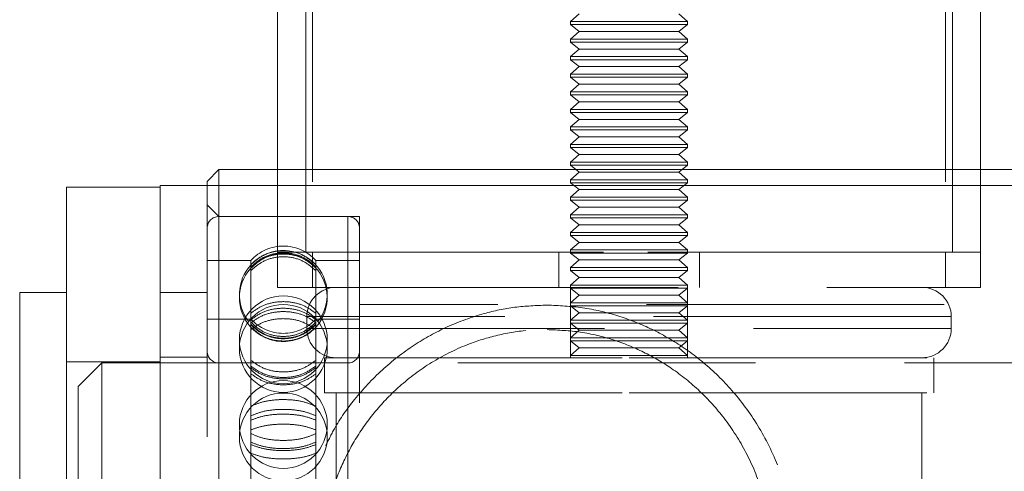
# Model space of a CAD drawing. Units: millimetres. Extents: x 1897 to 2377, y 823 to 993.
# Drawn here: x 2268 to 2276, y 893 to 897 of the extents above; entities that cross this region are included whole.
import ezdxf

# ---------------------------------------------------------------- set-up
doc = ezdxf.new("R2010")
doc.units = ezdxf.units.MM
doc.linetypes.add('HIDDEN', pattern=[1.905, 1.27, -0.635])

# ---------------------------------------------------------------- blocks, each defined once
blk = doc.blocks.new('A$C232C6ECD')
at = {"color": 7, "linetype": 'HIDDEN', "lineweight": 0}
for p, q in [((18.5205, 25.7903), (18.5205, 12.7903)), ((18.55, 25.7903), (18.55, 12.7903)), ((21.25, 25.7903), (21.25, 12.7903)), ((21.2795, 25.7903), (21.2795, 12.7903)), ((19.6871, 13.8073), (19.65, 13.7749)), ((20.15, 13.7749), (20.1129, 13.8073)), ((20.15, 13.7749), (19.65, 13.7749)), ((19.65, 13.7749), (19.65, 13.7619)), ((20.15, 13.7619), (19.65, 13.7619)), ((19.65, 13.7619), (19.6871, 13.7323)), ((20.1129, 13.7323), (20.15, 13.7619)), ((20.15, 13.7619), (20.15, 13.7749)), ((19.6871, 13.7323), (19.65, 13.6999)), ((20.15, 13.6999), (19.65, 13.6999)), ((19.65, 13.6999), (19.65, 13.6869)), ((20.1129, 13.7323), (19.6871, 13.7323)), ((20.15, 13.6999), (20.1129, 13.7323)), ((20.15, 13.6869), (20.15, 13.6999)), ((20.15, 13.6869), (19.65, 13.6869)), ((19.65, 13.6869), (19.6871, 13.6573)), ((19.6871, 13.6573), (19.65, 13.6249)), ((20.1129, 13.6573), (19.6871, 13.6573)), ((20.1129, 13.6573), (20.15, 13.6869)), ((20.15, 13.6249), (20.1129, 13.6573)), ((20.15, 13.6249), (19.65, 13.6249)), ((19.65, 13.6249), (19.65, 13.6119)), ((20.15, 13.6119), (19.65, 13.6119)), ((19.65, 13.6119), (19.6871, 13.5823)), ((20.1129, 13.5823), (20.15, 13.6119)), ((20.15, 13.6119), (20.15, 13.6249)), ((19.6871, 13.5823), (19.65, 13.5499)), ((20.1129, 13.5823), (19.6871, 13.5823)), ((20.15, 13.5499), (20.1129, 13.5823)), ((20.15, 13.5499), (19.65, 13.5499)), ((19.65, 13.5499), (19.65, 13.5369)), ((20.15, 13.5369), (19.65, 13.5369)), ((19.65, 13.5369), (19.6871, 13.5073)), ((20.1129, 13.5073), (20.15, 13.5369)), ((20.15, 13.5369), (20.15, 13.5499)), ((19.6871, 13.5073), (19.65, 13.4749)), ((20.1129, 13.5073), (19.6871, 13.5073)), ((20.15, 13.4749), (20.1129, 13.5073)), ((20.15, 13.4749), (19.65, 13.4749)), ((19.65, 13.4749), (19.65, 13.4619)), ((20.15, 13.4619), (19.65, 13.4619)), ((19.65, 13.4619), (19.6871, 13.4323)), ((20.1129, 13.4323), (20.15, 13.4619)), ((20.15, 13.4619), (20.15, 13.4749)), ((19.6871, 13.4323), (19.65, 13.3999)), ((20.1129, 13.4323), (19.6871, 13.4323)), ((20.15, 13.3999), (20.1129, 13.4323)), ((20.15, 13.3999), (19.65, 13.3999)), ((19.65, 13.3999), (19.65, 13.3869)), ((20.15, 13.3869), (19.65, 13.3869)), ((19.65, 13.3869), (19.6871, 13.3573)), ((20.1129, 13.3573), (20.15, 13.3869)), ((20.15, 13.3869), (20.15, 13.3999)), ((19.6871, 13.3573), (19.65, 13.3249)), ((20.15, 13.3249), (19.65, 13.3249)), ((19.65, 13.3249), (19.65, 13.3119)), ((20.1129, 13.3573), (19.6871, 13.3573)), ((20.15, 13.3249), (20.1129, 13.3573)), ((20.15, 13.3119), (20.15, 13.3249)), ((20.15, 13.3119), (19.65, 13.3119)), ((19.65, 13.3119), (19.6871, 13.2823)), ((19.6871, 13.2823), (19.65, 13.2499)), ((20.1129, 13.2823), (19.6871, 13.2823)), ((20.1129, 13.2823), (20.15, 13.3119)), ((20.15, 13.2499), (20.1129, 13.2823)), ((20.15, 13.2499), (19.65, 13.2499)), ((19.65, 13.2499), (19.65, 13.2369)), ((20.15, 13.2369), (19.65, 13.2369)), ((19.65, 13.2369), (19.6871, 13.2073)), ((20.1129, 13.2073), (20.15, 13.2369)), ((20.15, 13.2369), (20.15, 13.2499)), ((19.6871, 13.2073), (19.65, 13.1749)), ((20.1129, 13.2073), (19.6871, 13.2073)), ((20.15, 13.1749), (20.1129, 13.2073)), ((20.15, 13.1749), (19.65, 13.1749)), ((19.65, 13.1749), (19.65, 13.1619)), ((20.15, 13.1619), (19.65, 13.1619)), ((19.65, 13.1619), (19.6871, 13.1323)), ((20.1129, 13.1323), (20.15, 13.1619)), ((20.15, 13.1619), (20.15, 13.1749)), ((18.4, 13.1428), (18.4, 12.7903)), ((18.5205, 13.1428), (18.5205, 12.7903)), ((19.6871, 13.1323), (19.65, 13.0999)), ((20.1129, 13.1323), (19.6871, 13.1323)), ((20.15, 13.0999), (20.1129, 13.1323)), ((21.2795, 13.1428), (21.2795, 12.7903)), ((21.4, 13.1428), (21.4, 12.7903)), ((18.1, 10.098), (18.1, 13.0753)), ((18.15, 13.0753), (18.15, 10.0603)), ((20.15, 13.0999), (19.65, 13.0999)), ((19.65, 13.0999), (19.65, 13.0869)), ((20.15, 13.0869), (19.65, 13.0869)), ((19.65, 13.0869), (19.6871, 13.0573)), ((20.1129, 13.0573), (20.15, 13.0869)), ((20.15, 13.0869), (20.15, 13.0999)), ((19.6871, 13.0573), (19.65, 13.0249)), ((20.15, 13.0249), (19.65, 13.0249)), ((19.65, 13.0249), (19.65, 13.0119)), ((20.1129, 13.0573), (19.6871, 13.0573)), ((20.15, 13.0249), (20.1129, 13.0573)), ((20.15, 13.0119), (20.15, 13.0249)), ((18.15, 12.9428), (18.1, 12.9928)), ((20.15, 13.0119), (19.65, 13.0119)), ((19.65, 13.0119), (19.6871, 12.9823)), ((19.6871, 12.9823), (19.65, 12.9499)), ((20.1129, 12.9823), (19.6871, 12.9823)), ((20.1129, 12.9823), (20.15, 13.0119)), ((20.15, 12.9499), (20.1129, 12.9823)), ((18.75, 12.9428), (18.15, 12.9428)), ((18.7, 12.9428), (18.15, 12.9428)), ((18.7, 12.9419), (18.7, 10.1931)), ((18.75, 10.2426), (18.75, 12.9428)), ((20.15, 12.9499), (19.65, 12.9499)), ((19.65, 12.9499), (19.65, 12.9369)), ((20.15, 12.9369), (20.15, 12.9499)), ((20.15, 12.9369), (19.65, 12.9369)), ((19.65, 12.9369), (19.6871, 12.9073)), ((19.6871, 12.9073), (19.65, 12.8749)), ((20.1129, 12.9073), (19.6871, 12.9073)), ((20.1129, 12.9073), (20.15, 12.9369)), ((20.15, 12.8749), (20.1129, 12.9073)), ((20.15, 12.8749), (19.65, 12.8749)), ((19.65, 12.8749), (19.65, 12.8619)), ((20.15, 12.8619), (19.65, 12.8619)), ((19.65, 12.8619), (19.6871, 12.8323)), ((20.1129, 12.8323), (20.15, 12.8619)), ((20.15, 12.8619), (20.15, 12.8749)), ((19.6871, 12.8323), (19.65, 12.7999)), ((20.1129, 12.8323), (19.6871, 12.8323)), ((20.15, 12.7999), (20.1129, 12.8323)), ((18.4, 12.6403), (18.4, 12.7903)), ((18.4, 12.7903), (18.5205, 12.7903)), ((18.5205, 12.7903), (21.2795, 12.7903)), ((18.55, 12.6403), (18.55, 12.7903)), ((21.25, 12.7903), (18.55, 12.7903)), ((19.6, 12.7903), (19.6, 12.6403)), ((20.15, 12.7999), (19.65, 12.7999)), ((19.65, 12.7999), (19.65, 12.7869)), ((20.15, 12.7869), (19.65, 12.7869)), ((19.65, 12.7869), (19.6871, 12.7573)), ((20.1129, 12.7573), (20.15, 12.7869)), ((20.15, 12.7869), (20.15, 12.7999)), ((20.2, 12.6403), (20.2, 12.7903)), ((21.25, 12.6403), (21.25, 12.7903)), ((21.2795, 12.7903), (21.4, 12.7903)), ((21.4, 12.6403), (21.4, 12.7903)), ((18.2869, 12.7553), (18.1, 12.7553)), ((18.2869, 12.7232), (18.2869, 12.7553)), ((18.5631, 12.7232), (18.5631, 12.7553)), ((18.75, 12.7553), (18.5631, 12.7553)), ((19.6871, 12.7573), (19.65, 12.7249)), ((20.1129, 12.7573), (19.6871, 12.7573)), ((20.15, 12.7249), (20.1129, 12.7573)), ((18.2869, 12.7118), (18.2869, 12.7232)), ((18.2869, 12.4898), (18.2869, 12.7118)), ((18.5631, 12.7232), (18.5631, 12.7118)), ((18.5631, 12.4898), (18.5631, 12.7118)), ((20.15, 12.7249), (19.65, 12.7249)), ((19.65, 12.7249), (19.65, 12.7119)), ((20.15, 12.7119), (19.65, 12.7119)), ((19.65, 12.7119), (19.6871, 12.6823)), ((20.1129, 12.6823), (20.15, 12.7119)), ((20.15, 12.7119), (20.15, 12.7249)), ((19.6871, 12.6823), (19.65, 12.6499)), ((20.15, 12.6499), (19.65, 12.6499)), ((19.65, 12.6499), (19.65, 12.6369)), ((20.1129, 12.6823), (19.6871, 12.6823)), ((20.15, 12.6499), (20.1129, 12.6823)), ((20.15, 12.6369), (20.15, 12.6499)), ((18.1, 12.6178), (17.9, 12.6178)), ((18.55, 12.6403), (18.4, 12.6403)), ((18.839, 12.6403), (18.55, 12.6403)), ((18.839, 12.6403), (20.9357, 12.6403)), ((19.65, 12.6403), (19.65, 12.3403)), ((20.15, 12.6369), (19.65, 12.6369)), ((19.65, 12.6369), (19.6871, 12.6073)), ((19.6871, 12.6073), (19.65, 12.5749)), ((20.1129, 12.6073), (19.6871, 12.6073)), ((20.1129, 12.6073), (20.15, 12.6369)), ((20.15, 12.5749), (20.1129, 12.6073)), ((20.15, 12.3403), (20.15, 12.6403)), ((20.9357, 12.6403), (20.961, 12.6403)), ((21.25, 12.6403), (20.961, 12.6403)), ((21.4, 12.6403), (21.25, 12.6403)), ((23.15, 12.5678), (18.75, 12.5678)), ((20.15, 12.5749), (19.65, 12.5749)), ((19.65, 12.5749), (19.65, 12.5619)), ((20.15, 12.5619), (19.65, 12.5619)), ((19.65, 12.5619), (19.6871, 12.5323)), ((20.1129, 12.5323), (20.15, 12.5619)), ((20.15, 12.5619), (20.15, 12.5749)), ((19.6871, 12.5323), (19.65, 12.4999)), ((20.1129, 12.5323), (19.6871, 12.5323)), ((20.15, 12.4999), (20.1129, 12.5323)), ((18.2869, 12.5053), (18.1, 12.5053)), ((18.2869, 12.4604), (18.2869, 12.4898)), ((18.525, 12.5153), (18.525, 12.4653)), ((21.2746, 12.5153), (18.5258, 12.5153)), ((18.75, 12.5053), (18.5631, 12.5053)), ((18.5631, 12.4898), (18.5631, 12.4604)), ((20.15, 12.4999), (19.65, 12.4999)), ((19.65, 12.4999), (19.65, 12.4869)), ((20.15, 12.4869), (19.65, 12.4869)), ((19.65, 12.4869), (19.6871, 12.4573)), ((20.1129, 12.4573), (20.15, 12.4869)), ((20.15, 12.4869), (20.15, 12.4999)), ((21.275, 12.4653), (21.275, 12.5153)), ((18.2869, 12.4604), (18.2869, 12.4704)), ((18.2869, 12.0738), (18.2869, 12.4604)), ((18.5258, 12.4653), (21.2746, 12.4653)), ((18.5631, 12.4604), (18.5631, 12.4704)), ((18.5631, 12.0738), (18.5631, 12.4604)), ((19.6871, 12.4573), (19.65, 12.4249)), ((20.1129, 12.4573), (19.6871, 12.4573)), ((20.15, 12.4249), (20.1129, 12.4573)), ((20.15, 12.4249), (19.65, 12.4249)), ((19.65, 12.4249), (19.65, 12.4119)), ((20.15, 12.4119), (19.65, 12.4119)), ((19.65, 12.4119), (19.6871, 12.3823)), ((20.1129, 12.3823), (20.15, 12.4119)), ((20.15, 12.4119), (20.15, 12.4249)), ((19.6871, 12.3823), (19.65, 12.3499)), ((20.1129, 12.3823), (19.6871, 12.3823)), ((20.15, 12.3499), (20.1129, 12.3823)), ((17.9, 12.3228), (17.5, 12.3228)), ((17.65, 12.3178), (17.55, 12.2178)), ((17.65, 12.3178), (17.65, 12.06)), ((24.25, 12.3178), (17.65, 12.3178)), ((18.1, 12.3428), (17.9, 12.3428)), ((18.7, 12.3178), (18.15, 12.3178)), ((18.6, 12.3403), (19.9, 12.3403)), ((18.6, 12.3403), (18.6, 12.1903)), ((18.7, 12.3165), (18.7, 10.8179)), ((20.15, 12.3499), (19.65, 12.3499)), ((19.65, 12.3499), (19.65, 12.3403)), ((19.9, 12.3403), (21.2, 12.3403)), ((20.15, 12.3403), (20.15, 12.3499)), ((21.2, 12.1903), (21.2, 12.3403)), ((17.55, 11.9944), (17.55, 12.2178)), ((18.6, 12.1903), (19.9, 12.1903)), ((18.65, 12.1903), (18.65, 11.6903)), ((19.9, 12.1903), (21.2, 12.1903)), ((21.15, 11.6903), (21.15, 12.1903)), ((17.65, 12.06), (17.65, 10.8178)), ((18.2869, 12.0321), (18.2869, 12.0738)), ((18.5631, 12.0738), (18.5631, 12.0321)), ((18.2869, 11.5576), (18.2869, 12.0321)), ((18.5631, 11.5576), (18.5631, 12.0321)), ((17.55, 10.9178), (17.55, 11.9944))]:
    blk.add_line(p, q, dxfattribs=at)
at = {"color": 7, "linetype": 'Continuous', "lineweight": 15}
for p, q in [((18.4, 25.4378), (18.4, 13.1428)), ((21.4, 18.1042), (21.4, 13.1428)), ((18.15, 13.1428), (18.1, 13.0928)), ((23.75, 13.1428), (18.15, 13.1428)), ((18.15, 13.1428), (18.15, 13.0753)), ((17.9, 13.0678), (17.5, 13.0678)), ((17.5, 13.0678), (17.5, 10.0678)), ((34.1048, 13.0753), (17.9, 13.0753)), ((17.9, 13.0753), (17.9, 12.9217)), ((18.1, 13.0753), (18.1, 13.0928)), ((17.9, 12.9217), (17.9, 10.0603)), ((17.5, 12.6178), (17.3, 12.6178)), ((17.3, 10.5178), (17.3, 12.6178))]:
    blk.add_line(p, q, dxfattribs=at)
at = {"color": 8, "linetype": 'Continuous', "lineweight": 15}
for p, q in [((18.5205, 25.4378), (18.5205, 13.1428)), ((21.2795, 25.4378), (21.2795, 13.1428))]:
    blk.add_line(p, q, dxfattribs=at)
at = {"color": 7, "linetype": 'HIDDEN', "lineweight": 0}
for centre in [(18.425, 12.4167), (18.425, 12.3798), (18.425, 12.0553), (18.425, 12.002)]:
    blk.add_circle(centre, 0.1875, dxfattribs=at)
for centre, radius, start, end in [((18.15, 12.8928), 0.05, 90, 180), ((18.7, 12.8928), 0.05, 0, 90), ((18.425, 12.6303), 0.1863, 42.1552, 137.8448), ((18.425, 12.5967), 0.1875, 90, 138.592), ((18.425, 12.6099), 0.1875, 118.5976, 137.3311), ((18.425, 12.6099), 0.1875, 90, 118.5976), ((18.425, 12.6099), 0.1875, 45.2825, 90), ((18.425, 12.5967), 0.1875, 44.1676, 90), ((18.425, 12.6099), 0.1875, 137.3311, 218.5238), ((18.425, 12.6099), 0.1875, 321.3061, 45.2825), ((18.425, 12.5967), 0.1875, 138.592, 221.5808), ((18.425, 12.5967), 0.1875, 319.0958, 44.1676), ((18.65, 12.5153), 0.125, 90, 180), ((21.15, 12.5153), 0.125, 0, 90), ((18.425, 12.6303), 0.1863, 222.1552, 317.8448), ((18.425, 12.5967), 0.1875, 221.5808, 319.0958), ((18.65, 12.4653), 0.125, 180, 270), ((21.15, 12.4653), 0.125, 270, 0), ((18.15, 12.3678), 0.05, 180, 270), ((18.7, 12.3678), 0.05, 270, 0)]:
    blk.add_arc(centre, radius, start, end, dxfattribs=at)
for points, knots in [([(18.5631, 12.7367), (18.5475, 12.7506), (18.5163, 12.7784), (18.4551, 12.7979), (18.3918, 12.7974), (18.3319, 12.7772), (18.3017, 12.75), (18.2869, 12.7367)], [0, 0, 0, 0, 0.2019372, 0.4039213, 0.6059014, 0.8078791, 1, 1, 1, 1]), ([(18.2869, 12.7278), (18.3025, 12.7416), (18.3337, 12.7693), (18.3949, 12.7887), (18.4582, 12.7882), (18.5181, 12.7681), (18.5483, 12.741), (18.5631, 12.7278)], [0, 0, 0, 0, 0.2019376, 0.4039237, 0.6059035, 0.8078792, 1, 1, 1, 1]), ([(18.2869, 12.7232), (18.3025, 12.737), (18.3337, 12.7644), (18.3949, 12.7837), (18.4582, 12.7832), (18.5181, 12.7632), (18.5483, 12.7364), (18.5631, 12.7232)], [0, 0, 0, 0, 0.201937, 0.403923, 0.605904, 0.80788, 1, 1, 1, 1]), ([(18.5631, 12.7118), (18.5475, 12.7255), (18.5163, 12.7528), (18.4551, 12.772), (18.3918, 12.7715), (18.3319, 12.7516), (18.3017, 12.7249), (18.2869, 12.7118)], [0, 0, 0, 0, 0.201937, 0.403921, 0.605901, 0.807879, 1, 1, 1, 1]), ([(18.5631, 12.5301), (18.5475, 12.5415), (18.5163, 12.5642), (18.4551, 12.5802), (18.3918, 12.5798), (18.3319, 12.5632), (18.3017, 12.541), (18.2869, 12.5301)], [0, 0, 0, 0, 0.201938, 0.403921, 0.605901, 0.807879, 1, 1, 1, 1]), ([(19.55, 12.5645), (19.6007, 12.5623), (19.704, 12.5578), (19.8522, 12.5222), (19.9918, 12.4678), (20.1256, 12.3924), (20.253, 12.2937), (20.3742, 12.1658), (20.48, 12.0092), (20.5539, 11.8411), (20.5963, 11.6758), (20.6129, 11.5242), (20.6076, 11.3706), (20.5806, 11.2232), (20.5336, 11.0835), (20.4672, 10.9514), (20.3801, 10.8275), (20.2679, 10.7105), (20.1304, 10.6069), (19.9809, 10.5303), (19.8302, 10.4801), (19.6866, 10.4526), (19.5364, 10.4442), (19.3926, 10.4557), (19.2579, 10.4839), (19.1186, 10.531), (18.9726, 10.6051), (18.8293, 10.712), (18.7048, 10.8439), (18.6104, 10.9884), (18.5438, 11.1411), (18.5035, 11.2929), (18.4862, 11.4536), (18.4941, 11.6108), (18.5209, 11.7555), (18.5525, 11.8404), (18.5672, 11.88)], [0, 0, 0, 0, 0.027231, 0.055459, 0.082646, 0.110431, 0.141967, 0.174193, 0.210147, 0.24741, 0.274368, 0.302089, 0.32906, 0.356845, 0.383445, 0.410675, 0.440326, 0.470615, 0.505102, 0.540538, 0.566818, 0.593776, 0.620096, 0.647378, 0.671089, 0.695325, 0.729552, 0.764762, 0.799426, 0.835094, 0.863524, 0.892736, 0.921192, 0.950617, 0.977001, 1, 1, 1, 1]), ([(18.6057, 11.9634), (18.6175, 11.9881), (18.6517, 12.0595), (18.7312, 12.1697), (18.8437, 12.2914), (18.9769, 12.3945), (19.1233, 12.4758), (19.2685, 12.5283), (19.4128, 12.5591), (19.5039, 12.5627), (19.55, 12.5645)], [0, 0, 0, 0, 0.06889, 0.199019, 0.346505, 0.497401, 0.635303, 0.776769, 0.886875, 1, 1, 1, 1]), ([(18.2869, 12.5026), (18.3025, 12.5138), (18.3337, 12.5362), (18.3949, 12.552), (18.4582, 12.5516), (18.5181, 12.5353), (18.5483, 12.5133), (18.5631, 12.5026)], [0, 0, 0, 0, 0.201938, 0.403924, 0.605904, 0.807879, 1, 1, 1, 1]), ([(18.2869, 12.4898), (18.3025, 12.5007), (18.3337, 12.5225), (18.3949, 12.5378), (18.4582, 12.5374), (18.5181, 12.5216), (18.5483, 12.5003), (18.5631, 12.4898)], [0, 0, 0, 0, 0.201938, 0.403924, 0.605904, 0.80788, 1, 1, 1, 1]), ([(18.5631, 12.4604), (18.5475, 12.4711), (18.5163, 12.4925), (18.4551, 12.5076), (18.3918, 12.5072), (18.3319, 12.4916), (18.3017, 12.4706), (18.2869, 12.4604)], [0, 0, 0, 0, 0.201938, 0.403921, 0.605902, 0.80788, 1, 1, 1, 1]), ([(18.2869, 12.491), (18.3025, 12.4771), (18.3337, 12.4493), (18.3949, 12.4298), (18.4582, 12.4304), (18.5181, 12.4505), (18.5483, 12.4778), (18.5631, 12.491)], [0, 0, 0, 0, 0.201937, 0.403921, 0.6059, 0.807873, 1, 1, 1, 1]), ([(18.5631, 12.4831), (18.5475, 12.4693), (18.5163, 12.4416), (18.4551, 12.4222), (18.3918, 12.4227), (18.3319, 12.4428), (18.3017, 12.4699), (18.2869, 12.4831)], [0, 0, 0, 0, 0.201936, 0.403922, 0.605899, 0.807871, 1, 1, 1, 1]), ([(18.5631, 12.4805), (18.5475, 12.4668), (18.5163, 12.4393), (18.4551, 12.4201), (18.3918, 12.4206), (18.3319, 12.4405), (18.3017, 12.4674), (18.2869, 12.4805)], [0, 0, 0, 0, 0.201937, 0.403922, 0.605899, 0.80787, 1, 1, 1, 1]), ([(18.2869, 12.4704), (18.3025, 12.4567), (18.3337, 12.4294), (18.3949, 12.4103), (18.4582, 12.4108), (18.5181, 12.4306), (18.5483, 12.4573), (18.5631, 12.4704)], [0, 0, 0, 0, 0.201937, 0.403921, 0.605901, 0.807874, 1, 1, 1, 1]), ([(19.55, 12.4602), (19.5981, 12.458), (19.6943, 12.4535), (19.8334, 12.4194), (19.9635, 12.3669), (20.088, 12.2942), (20.204, 12.2003), (20.3123, 12.0807), (20.4032, 11.9379), (20.4693, 11.7788), (20.5054, 11.6145), (20.5138, 11.4587), (20.4976, 11.3119), (20.4625, 11.1772), (20.4085, 11.0514), (20.3351, 10.9316), (20.2416, 10.8218), (20.1237, 10.7208), (19.9839, 10.6372), (19.836, 10.5805), (19.6925, 10.5503), (19.5595, 10.54), (19.4262, 10.5478), (19.2966, 10.5726), (19.1742, 10.6136), (19.0535, 10.6723), (18.9376, 10.751), (18.825, 10.856), (18.7272, 10.9853), (18.6508, 11.1355), (18.6051, 11.2966), (18.5866, 11.4269), (18.592, 11.5023), (18.5934, 11.5222)], [0, 0, 0, 0, 0.03077, 0.061563, 0.092129, 0.122717, 0.157186, 0.191653, 0.230019, 0.268347, 0.302915, 0.337469, 0.367594, 0.397731, 0.427999, 0.458283, 0.492261, 0.526245, 0.564366, 0.602441, 0.630839, 0.65922, 0.687644, 0.716083, 0.744334, 0.772602, 0.806095, 0.839591, 0.877835, 0.916046, 0.951635, 0.987201, 1, 1, 1, 1]), ([(18.6045, 11.6388), (18.6107, 11.6748), (18.625, 11.7568), (18.6705, 11.8778), (18.7361, 12.0041), (18.8221, 12.1218), (18.9316, 12.2329), (19.0632, 12.3286), (19.2055, 12.3985), (19.3471, 12.4408), (19.4594, 12.4583), (19.5275, 12.4598), (19.55, 12.4602)], [0, 0, 0, 0, 0.078558, 0.179133, 0.279761, 0.391201, 0.502675, 0.629135, 0.755483, 0.853533, 0.951507, 1, 1, 1, 1]), ([(18.2869, 12.3288), (18.3025, 12.3174), (18.3337, 12.2947), (18.3949, 12.2787), (18.4582, 12.2791), (18.5181, 12.2956), (18.5483, 12.318), (18.5631, 12.3288)], [0, 0, 0, 0, 0.201938, 0.403922, 0.605901, 0.807874, 1, 1, 1, 1]), ([(18.5631, 12.3044), (18.5475, 12.2932), (18.5163, 12.2708), (18.4551, 12.2551), (18.3918, 12.2555), (18.3319, 12.2718), (18.3017, 12.2937), (18.2869, 12.3044)], [0, 0, 0, 0, 0.201936, 0.403922, 0.605899, 0.807871, 1, 1, 1, 1]), ([(18.5631, 12.2972), (18.5475, 12.2863), (18.5163, 12.2645), (18.4551, 12.2492), (18.3918, 12.2496), (18.3319, 12.2654), (18.3017, 12.2868), (18.2869, 12.2972)], [0, 0, 0, 0, 0.2019362, 0.4039223, 0.6058987, 0.8078712, 1, 1, 1, 1]), ([(18.2869, 12.271), (18.3025, 12.2603), (18.3337, 12.2389), (18.3949, 12.2238), (18.4582, 12.2242), (18.5181, 12.2398), (18.5483, 12.2608), (18.5631, 12.271)], [0, 0, 0, 0, 0.201937, 0.403922, 0.605901, 0.807874, 1, 1, 1, 1]), ([(18.5631, 12.1329), (18.5475, 12.1395), (18.5163, 12.1527), (18.4551, 12.162), (18.3918, 12.1617), (18.3319, 12.1521), (18.3017, 12.1392), (18.2869, 12.1329)], [0, 0, 0, 0, 0.201937, 0.403922, 0.605901, 0.807879, 1, 1, 1, 1]), ([(18.2869, 12.0923), (18.3025, 12.0986), (18.3337, 12.1114), (18.3949, 12.1203), (18.4582, 12.1201), (18.5181, 12.1108), (18.5483, 12.0984), (18.5631, 12.0923)], [0, 0, 0, 0, 0.2019382, 0.4039236, 0.6059034, 0.8078793, 1, 1, 1, 1]), ([(18.2869, 12.0738), (18.3025, 12.0797), (18.3337, 12.0915), (18.3949, 12.0998), (18.4582, 12.0996), (18.5181, 12.091), (18.5483, 12.0795), (18.5631, 12.0738)], [0, 0, 0, 0, 0.201937, 0.403924, 0.605904, 0.807879, 1, 1, 1, 1]), ([(18.5631, 12.0321), (18.5475, 12.0378), (18.5163, 12.0491), (18.4551, 12.057), (18.3918, 12.0568), (18.3319, 12.0486), (18.3017, 12.0375), (18.2869, 12.0321)], [0, 0, 0, 0, 0.201937, 0.403922, 0.605901, 0.80788, 1, 1, 1, 1]), ([(18.2869, 12.0159), (18.3025, 12.0093), (18.3337, 11.996), (18.3949, 11.9867), (18.4582, 11.987), (18.5181, 11.9966), (18.5483, 12.0096), (18.5631, 12.0159)], [0, 0, 0, 0, 0.201938, 0.403921, 0.6059, 0.807872, 1, 1, 1, 1]), ([(18.5631, 11.9798), (18.5475, 11.9735), (18.5163, 11.9608), (18.4551, 11.9519), (18.3918, 11.9521), (18.3319, 11.9613), (18.3017, 11.9738), (18.2869, 11.9798)], [0, 0, 0, 0, 0.201936, 0.403922, 0.605899, 0.807871, 1, 1, 1, 1]), ([(18.5631, 11.9694), (18.5475, 11.9634), (18.5163, 11.9516), (18.4551, 11.9433), (18.3918, 11.9435), (18.3319, 11.9521), (18.3017, 11.9637), (18.2869, 11.9694)], [0, 0, 0, 0, 0.2019362, 0.4039222, 0.605899, 0.8078712, 1, 1, 1, 1]), ([(18.2869, 11.9323), (18.3025, 11.9267), (18.3337, 11.9154), (18.3949, 11.9075), (18.4582, 11.9077), (18.5181, 11.9159), (18.5483, 11.9269), (18.5631, 11.9323)], [0, 0, 0, 0, 0.201938, 0.403921, 0.605901, 0.807873, 1, 1, 1, 1])]:
    blk.add_open_spline(points, degree=3, knots=knots, dxfattribs=at)
blk = doc.blocks.new('A$C08FE6EE3')
at = {"xscale": 2, "yscale": 2, "zscale": 2}
blk.add_blockref('A$C232C6ECD', (336.7424, 46.5677), dxfattribs=at)

msp = doc.modelspace()

# ---------------------------------------------------------------- block references
at = {"lineweight": 9}
msp.add_blockref('A$C08FE6EE3', (1896.7285, 822.8653), dxfattribs=at)

doc.saveas('drawing.dxf')
